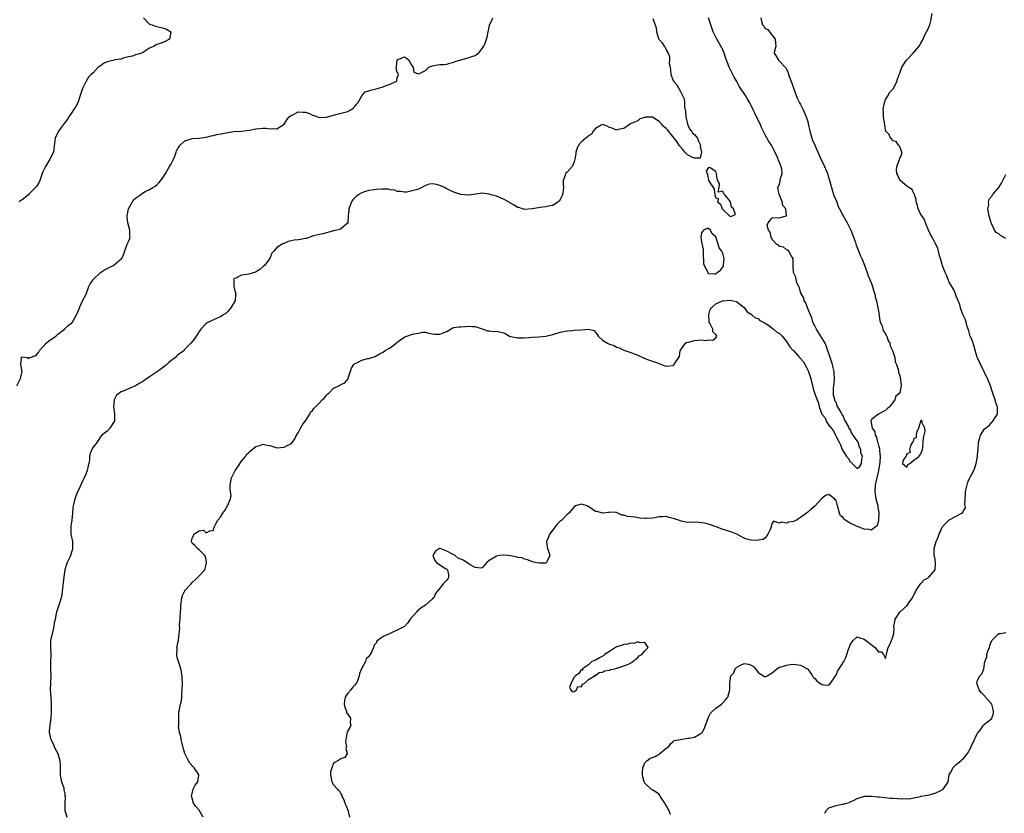
# Model space of a CAD drawing. Units: inches. Extents: x 2649000 to 2652000, y 1557000 to 1560000.
# Drawn here: x 2649500 to 2649779, y 1557840 to 1558064 of the extents above; entities that cross this region are included whole.
import ezdxf

# ---------------------------------------------------------------- set-up
doc = ezdxf.new("R2010")
doc.units = ezdxf.units.IN
doc.header["$MEASUREMENT"] = 0
doc.layers.add('LD26491557_2ft', color=135, linetype='Continuous')

msp = doc.modelspace()

# ---------------------------------------------------------------- linework, layer by layer
at = {"layer": 'LD26491557_2ft'}
for points, elevation in [([(2649499.45, 1557961), (2649500.52, 1557963), (2649500.98, 1557965), (2649500.61, 1557967), (2649500.77, 1557968.77), (2649500.71, 1557969), (2649501, 1557969.13), (2649502.45, 1557969), (2649502.67, 1557968.67), (2649503, 1557968.86), (2649503.2, 1557969), (2649504.58, 1557969.42), (2649505, 1557969.71), (2649505.6, 1557970.4), (2649505.89, 1557971), (2649507, 1557972.15), (2649507.75, 1557973), (2649508.41, 1557973.59), (2649510.45, 1557975), (2649511, 1557975.51), (2649512.98, 1557977), (2649513.98, 1557978.02), (2649515, 1557978.8), (2649515.2, 1557979), (2649516.38, 1557981), (2649516.57, 1557981.43), (2649517.17, 1557983), (2649517.32, 1557983.32), (2649518.04, 1557985), (2649519.09, 1557986.91), (2649519.84, 1557989), (2649520.19, 1557989.81), (2649521, 1557990.92), (2649521.04, 1557991), (2649523, 1557992.91), (2649523.11, 1557993), (2649524.26, 1557993.74), (2649525, 1557994.17), (2649525.6, 1557994.4), (2649526.68, 1557995), (2649527, 1557995.21), (2649528.27, 1557996.27), (2649529, 1557996.84), (2649529.14, 1557997), (2649529.75, 1557998.25), (2649530.7, 1558001), (2649530.79, 1558001.21), (2649531, 1558001.78), (2649531.4, 1558002.6), (2649531.51, 1558003), (2649531.4, 1558003.4), (2649531.44, 1558005), (2649531, 1558006.42), (2649530.87, 1558007), (2649530.63, 1558008.63), (2649530.64, 1558009), (2649531.06, 1558011), (2649532.15, 1558013), (2649532.47, 1558013.53), (2649533, 1558014.04), (2649534.43, 1558015), (2649535, 1558015.43), (2649535.95, 1558015.95), (2649537, 1558016.47), (2649537.93, 1558017), (2649538.55, 1558017.45), (2649539, 1558017.82), (2649539.64, 1558018.36), (2649540.2, 1558019), (2649541, 1558020.2), (2649541.31, 1558020.69), (2649541.46, 1558021), (2649542.63, 1558023), (2649543, 1558023.55), (2649543.74, 1558025), (2649544.12, 1558025.88), (2649544.48, 1558027), (2649544.64, 1558027.36), (2649545, 1558028.05), (2649545.37, 1558028.63), (2649545.65, 1558029), (2649547, 1558030.23), (2649549, 1558030.87), (2649550.99, 1558031.01), (2649553, 1558031.27), (2649554.37, 1558031.63), (2649555, 1558031.74), (2649556.01, 1558031.99), (2649557, 1558032.19), (2649557.7, 1558032.3), (2649559, 1558032.55), (2649560.82, 1558032.82), (2649563, 1558033), (2649565.27, 1558033.27), (2649567, 1558033.62), (2649569, 1558033.78), (2649569.83, 1558033.83), (2649571, 1558033.64), (2649571.74, 1558033.74), (2649573, 1558033.61), (2649575, 1558034.92), (2649575.8, 1558036.2), (2649576.47, 1558037), (2649577, 1558037.38), (2649577.69, 1558037.69), (2649579, 1558038.38), (2649580.35, 1558038.35), (2649581, 1558038.32), (2649582, 1558038), (2649583, 1558037.5), (2649583.43, 1558037.43), (2649585, 1558036.84), (2649587, 1558036.95), (2649587.23, 1558037), (2649589, 1558037.5), (2649589.64, 1558037.64), (2649593, 1558038.54), (2649593.85, 1558039), (2649594.5, 1558039.5), (2649595, 1558039.92), (2649595.43, 1558040.57), (2649595.86, 1558041), (2649597, 1558042.94), (2649597.96, 1558044.04), (2649599, 1558044.35), (2649599.41, 1558044.59), (2649601, 1558044.91), (2649603, 1558045.48), (2649603.86, 1558045.86), (2649605, 1558046.26), (2649606.62, 1558047), (2649606.83, 1558047.17), (2649607, 1558048.06), (2649607.39, 1558049), (2649607.22, 1558049.22), (2649607, 1558049.65), (2649606.71, 1558050.71), (2649606.8, 1558051.2), (2649606.94, 1558053), (2649607, 1558053.11), (2649609, 1558053.96), (2649609.61, 1558053.61), (2649610.24, 1558053), (2649611, 1558051.58), (2649611.47, 1558051), (2649611.67, 1558049.67), (2649613, 1558049.19), (2649613.3, 1558049.3), (2649615, 1558050.07), (2649615.96, 1558051), (2649616.66, 1558051.34), (2649617, 1558051.43), (2649618.34, 1558051.66), (2649619, 1558051.76), (2649620.18, 1558051.82), (2649621, 1558051.91), (2649621.84, 1558052.16), (2649623, 1558052.46), (2649623.39, 1558052.61), (2649625, 1558053.15), (2649627, 1558053.64), (2649628.06, 1558054.06), (2649629, 1558054.34), (2649629.91, 1558055), (2649630.44, 1558055.56), (2649631, 1558056.3), (2649631.47, 1558057), (2649631.8, 1558057.79), (2649632.25, 1558059), (2649632.43, 1558059.57), (2649632.68, 1558061), (2649633, 1558062.35), (2649633.11, 1558063), (2649633.76, 1558064.24), (2649633.99, 1558065)], 7820), ([(2649535.3, 1558065), (2649537, 1558063.22), (2649537.72, 1558063), (2649538.62, 1558062.62), (2649539, 1558062.51), (2649540.29, 1558062.29), (2649541, 1558062.1), (2649541.79, 1558061.79), (2649542.99, 1558061), (2649542.58, 1558059), (2649541, 1558058.12), (2649539.66, 1558057.66), (2649539, 1558057.47), (2649538.3, 1558057), (2649537.41, 1558056.59), (2649537, 1558056.38), (2649536.14, 1558055.86), (2649535, 1558055.09), (2649534.76, 1558055), (2649533, 1558054.51), (2649532.17, 1558054.17), (2649531, 1558053.98), (2649529.55, 1558053.55), (2649529, 1558053.34), (2649527.12, 1558053.11), (2649527, 1558053.07), (2649525, 1558052.57), (2649523.94, 1558052.06), (2649523, 1558051.35), (2649522.75, 1558051.25), (2649522.45, 1558051), (2649521, 1558049.47), (2649520.51, 1558049), (2649519.77, 1558048.23), (2649519, 1558046.9), (2649518.06, 1558045), (2649517.79, 1558044.21), (2649517.41, 1558043), (2649516.73, 1558041), (2649516.1, 1558039.9), (2649515.52, 1558039), (2649515, 1558038.26), (2649514.16, 1558037), (2649513.72, 1558036.28), (2649513, 1558035.3), (2649512.88, 1558035.12), (2649512.02, 1558034.02), (2649511.26, 1558033), (2649510.3, 1558031), (2649509.97, 1558027.97), (2649509.79, 1558027), (2649508.81, 1558025), (2649507.57, 1558023), (2649506.76, 1558021.24), (2649505.99, 1558019), (2649505.65, 1558018.35), (2649505, 1558017.31), (2649504.79, 1558017), (2649503, 1558015.2), (2649502.79, 1558015), (2649501, 1558013.59), (2649500.61, 1558013.39), (2649500.13, 1558013)], 7818), ([(2649679.18, 1558064.82), (2649680.2, 1558062.2), (2649680.29, 1558061), (2649680.85, 1558059.15), (2649680.91, 1558059), (2649681, 1558058.84), (2649681.91, 1558057.91), (2649682.41, 1558057), (2649682.7, 1558056.7), (2649683, 1558055.92), (2649683.55, 1558055), (2649683.98, 1558053.98), (2649683.98, 1558053), (2649683.89, 1558052.11), (2649684.08, 1558051), (2649684.26, 1558050.26), (2649684.36, 1558049), (2649685, 1558047.3), (2649685.19, 1558047), (2649686.04, 1558046.04), (2649686.58, 1558045), (2649687, 1558044.13), (2649687.64, 1558043), (2649688.07, 1558042.07), (2649688.19, 1558041), (2649688.22, 1558039.78), (2649688.39, 1558039), (2649688.44, 1558038.44), (2649688.51, 1558037), (2649688.98, 1558035.02), (2649688.98, 1558034.98), (2649689, 1558034.96), (2649689.62, 1558033.62), (2649690.15, 1558033), (2649690.41, 1558032.41), (2649691, 1558032.05), (2649691.81, 1558031), (2649692.1, 1558030.1), (2649692.7, 1558029), (2649692.58, 1558028.58), (2649692.98, 1558027), (2649692.65, 1558025.35), (2649691, 1558025.32), (2649690.47, 1558025.53), (2649689, 1558026.28), (2649688.27, 1558027), (2649687.74, 1558027.74), (2649686.77, 1558028.77), (2649686.01, 1558030.01), (2649685.25, 1558031), (2649683.35, 1558033.35), (2649683, 1558033.7), (2649682.23, 1558034.23), (2649681.65, 1558035), (2649681, 1558035.7), (2649679.11, 1558036.89), (2649679, 1558036.94), (2649677.09, 1558036.91), (2649677, 1558036.85), (2649675.52, 1558036.48), (2649675, 1558035.88), (2649673.13, 1558035.13), (2649673, 1558035.13), (2649672.87, 1558035), (2649671, 1558033.73), (2649669.41, 1558033.41), (2649669, 1558033.22), (2649667.77, 1558033.77), (2649667, 1558033.97), (2649666.35, 1558034.35), (2649665, 1558034.8), (2649664.66, 1558034.66), (2649663, 1558033.73), (2649662.4, 1558033), (2649661.88, 1558032.12), (2649661, 1558031.62), (2649660.7, 1558031.3), (2649660.29, 1558031), (2649659, 1558029.86), (2649658.19, 1558029), (2649657.85, 1558028.15), (2649657.43, 1558027), (2649657.42, 1558026.58), (2649657.18, 1558025), (2649657, 1558024.33), (2649656.42, 1558023), (2649655, 1558021.39), (2649654.56, 1558021), (2649654.41, 1558020.41), (2649653.9, 1558019), (2649653.92, 1558018.08), (2649654.01, 1558017), (2649653.7, 1558015), (2649653, 1558013.62), (2649652.75, 1558013.25), (2649652.5, 1558013), (2649651, 1558011.97), (2649649.78, 1558011.78), (2649649, 1558011.55), (2649647.39, 1558011.39), (2649645.09, 1558011), (2649643, 1558010.85), (2649642.4, 1558011), (2649641.34, 1558011.34), (2649641, 1558011.4), (2649640.08, 1558012.08), (2649639, 1558012.59), (2649638.77, 1558012.77), (2649638.4, 1558013), (2649637, 1558013.76), (2649635.74, 1558014.26), (2649635, 1558014.58), (2649633.52, 1558015), (2649633, 1558015.18), (2649631, 1558015.42), (2649629.19, 1558015.19), (2649627.13, 1558014.87), (2649627, 1558014.87), (2649625, 1558015.04), (2649623, 1558015.71), (2649622.13, 1558016.13), (2649621, 1558016.7), (2649620.78, 1558016.78), (2649620.35, 1558017), (2649619, 1558017.58), (2649618.13, 1558017.87), (2649617, 1558018.06), (2649615.98, 1558018.02), (2649614.56, 1558017.44), (2649613.9, 1558017), (2649613, 1558016.6), (2649612.38, 1558016.38), (2649609.74, 1558015.74), (2649609, 1558015.68), (2649607.87, 1558015.87), (2649607, 1558015.86), (2649606.31, 1558016.31), (2649605, 1558016.37), (2649604.55, 1558016.55), (2649602.6, 1558016.6), (2649601, 1558016.51), (2649600.4, 1558016.4), (2649599, 1558016.19), (2649597.76, 1558015.76), (2649597, 1558015.54), (2649595.96, 1558015), (2649595.47, 1558014.54), (2649595, 1558014.14), (2649594.47, 1558013.53), (2649594.05, 1558013), (2649593.47, 1558011.47), (2649593.32, 1558011), (2649593.34, 1558010.66), (2649593.11, 1558009), (2649593.02, 1558007), (2649593, 1558006.96), (2649592.88, 1558006.88), (2649591, 1558005.31), (2649590.8, 1558005.2), (2649589.95, 1558005), (2649589, 1558004.81), (2649588.71, 1558004.71), (2649585.92, 1558003.92), (2649585, 1558003.75), (2649583.33, 1558003.33), (2649583, 1558003.26), (2649582.24, 1558003), (2649581.35, 1558002.65), (2649581, 1558002.61), (2649579.69, 1558002.31), (2649579, 1558002.25), (2649577.88, 1558002.12), (2649577, 1558001.92), (2649576.19, 1558001.81), (2649575, 1558001.21), (2649574.81, 1558001.19), (2649574.47, 1558001), (2649573, 1558000.07), (2649572.07, 1557999), (2649571.51, 1557998.49), (2649571, 1557996.97), (2649569.45, 1557995), (2649569.2, 1557994.8), (2649569, 1557994.57), (2649568.12, 1557993.88), (2649566.91, 1557993.1), (2649565, 1557992.52), (2649564.45, 1557992.45), (2649563, 1557992.23), (2649561.39, 1557991.39), (2649561, 1557991.32), (2649560.74, 1557991), (2649560.82, 1557990.82), (2649560.8, 1557989), (2649561, 1557988.2), (2649561.3, 1557987.3), (2649561.34, 1557987), (2649561.3, 1557986.7), (2649561.18, 1557985), (2649561, 1557984.67), (2649560, 1557983), (2649559, 1557981.87), (2649558.55, 1557981.45), (2649557.83, 1557981), (2649557, 1557980.43), (2649556.1, 1557980.1), (2649553.68, 1557979), (2649553.26, 1557978.74), (2649553, 1557978.57), (2649551.5, 1557977), (2649551, 1557976.28), (2649549.73, 1557974.27), (2649548.62, 1557973), (2649547, 1557971.3), (2649546.73, 1557971), (2649545.77, 1557970.23), (2649545, 1557969.7), (2649544.61, 1557969.39), (2649544.27, 1557969), (2649543, 1557968.05), (2649542.41, 1557967.58), (2649541.88, 1557967), (2649541.4, 1557966.6), (2649540.22, 1557965.78), (2649539.2, 1557965), (2649537, 1557963.53), (2649535.5, 1557962.5), (2649535, 1557962.08), (2649534.24, 1557961.76), (2649533, 1557960.94), (2649531, 1557960.13), (2649529.48, 1557959.48), (2649529, 1557959.3), (2649528.55, 1557959), (2649527.68, 1557958.32), (2649526.96, 1557957), (2649526.84, 1557955), (2649527.11, 1557953), (2649527.03, 1557950.97), (2649527, 1557950.91), (2649525.76, 1557949), (2649525, 1557948.14), (2649523.51, 1557947), (2649523, 1557946.41), (2649522.47, 1557945.53), (2649522.14, 1557945), (2649521, 1557943.61), (2649520.66, 1557943), (2649520.18, 1557941.82), (2649520, 1557941), (2649520, 1557940), (2649519.83, 1557939), (2649519.61, 1557938.39), (2649519.39, 1557937), (2649519, 1557936.02), (2649518.53, 1557935), (2649518.04, 1557934.04), (2649517.54, 1557933), (2649517, 1557931.7), (2649516.62, 1557931), (2649515.83, 1557929), (2649515.46, 1557927.46), (2649515.38, 1557927), (2649515.34, 1557926.66), (2649515.25, 1557925), (2649515.03, 1557923.03), (2649514.73, 1557921.27), (2649514.69, 1557920.69), (2649514.76, 1557919), (2649515.19, 1557917), (2649515.22, 1557915.22), (2649515.21, 1557915), (2649515.18, 1557914.82), (2649515, 1557914.19), (2649514.62, 1557913), (2649514.35, 1557912.35), (2649513.74, 1557911), (2649513.53, 1557910.47), (2649513.04, 1557909), (2649512.71, 1557907), (2649512.59, 1557905.41), (2649512.46, 1557904.46), (2649512.31, 1557903), (2649512.15, 1557901.85), (2649511.98, 1557901), (2649511.53, 1557899.53), (2649511.38, 1557899), (2649510.76, 1557897.24), (2649510.69, 1557897), (2649510.63, 1557896.63), (2649510.27, 1557895), (2649510.07, 1557893.93), (2649509.95, 1557893), (2649509.6, 1557891.6), (2649509.43, 1557891), (2649509.01, 1557889), (2649508.97, 1557886.97), (2649509.08, 1557885), (2649508.98, 1557882.98), (2649508.94, 1557881), (2649509.1, 1557879), (2649509.03, 1557877.03), (2649508.89, 1557875), (2649509.05, 1557873), (2649509.22, 1557871), (2649509.19, 1557869), (2649509.08, 1557867), (2649508.79, 1557865), (2649508.61, 1557863.39), (2649508.64, 1557863), (2649508.73, 1557862.73), (2649509, 1557861.31), (2649509.06, 1557861.07), (2649509.07, 1557861), (2649509.74, 1557859.74), (2649510.05, 1557859), (2649510.35, 1557858.35), (2649511.08, 1557857), (2649511.63, 1557855), (2649511.69, 1557853.69), (2649511.69, 1557852.31), (2649511.72, 1557851), (2649511.88, 1557849.88), (2649512.1, 1557849), (2649512.71, 1557847.29), (2649512.76, 1557847), (2649512.72, 1557846.72), (2649513, 1557845.62), (2649513.08, 1557845.08), (2649513.12, 1557845), (2649513.14, 1557844.87), (2649513.06, 1557843), (2649513.02, 1557841), (2649513.65, 1557839)], 7822), ([(2649552.16, 1557839), (2649550.98, 1557841), (2649550.08, 1557842.08), (2649549.4, 1557843), (2649549, 1557844.41), (2649548.85, 1557845), (2649549, 1557845.71), (2649549.35, 1557847), (2649549.92, 1557848.08), (2649550.65, 1557849), (2649550.88, 1557850.88), (2649550.91, 1557851), (2649550.79, 1557851.21), (2649549.58, 1557853), (2649549.29, 1557853.29), (2649548.33, 1557854.33), (2649548.02, 1557855), (2649547, 1557857), (2649546.43, 1557859), (2649546.16, 1557859.84), (2649545.92, 1557861), (2649545.84, 1557861.84), (2649545.44, 1557863), (2649545.21, 1557864.79), (2649545.22, 1557865), (2649545.27, 1557865.27), (2649545.25, 1557867), (2649545.3, 1557868.7), (2649545.39, 1557869), (2649545.75, 1557871), (2649546.03, 1557871.97), (2649546.08, 1557873), (2649546.1, 1557874.1), (2649546.22, 1557875), (2649546.27, 1557877), (2649546.21, 1557878.21), (2649546.16, 1557879), (2649545.79, 1557881), (2649545.6, 1557881.6), (2649545.13, 1557883), (2649545, 1557883.47), (2649544.73, 1557884.73), (2649544.65, 1557885), (2649544.77, 1557886.77), (2649544.73, 1557887), (2649544.76, 1557887.24), (2649545, 1557888.32), (2649545.17, 1557889), (2649545.17, 1557889.17), (2649545.54, 1557892.46), (2649545.46, 1557893), (2649545.43, 1557893.43), (2649545.62, 1557895), (2649545.59, 1557895.59), (2649545.85, 1557898.15), (2649545.82, 1557899), (2649546.15, 1557901), (2649546.34, 1557901.66), (2649546.92, 1557903), (2649547, 1557903.15), (2649548.72, 1557905), (2649549, 1557905.36), (2649549.91, 1557906.09), (2649551, 1557907.3), (2649552.58, 1557909), (2649553, 1557910.45), (2649553.1, 1557910.9), (2649553.11, 1557911.11), (2649553, 1557911.68), (2649552.76, 1557912.76), (2649552.63, 1557913), (2649551, 1557914.6), (2649550.53, 1557915), (2649549.8, 1557915.8), (2649549, 1557916.5), (2649548.86, 1557916.86), (2649548.85, 1557917), (2649549, 1557917.94), (2649549.4, 1557918.6), (2649549.52, 1557919), (2649551, 1557919.98), (2649552.19, 1557920.19), (2649553, 1557919.44), (2649554.02, 1557920.02), (2649555, 1557920.08), (2649555.25, 1557921), (2649555.84, 1557922.16), (2649556.28, 1557923), (2649557, 1557923.85), (2649557.65, 1557925), (2649558.24, 1557925.76), (2649559, 1557927.08), (2649559.86, 1557929), (2649560.01, 1557929.99), (2649559.87, 1557931), (2649559.73, 1557931.73), (2649559.76, 1557933), (2649560.12, 1557935), (2649561, 1557936.68), (2649561.19, 1557937), (2649561.94, 1557938.06), (2649563, 1557939.71), (2649564.09, 1557941), (2649564.4, 1557941.6), (2649565, 1557942.09), (2649565.46, 1557942.54), (2649566.01, 1557943), (2649567, 1557943.8), (2649568.13, 1557944.13), (2649569, 1557944.45), (2649570.24, 1557944.24), (2649571, 1557944.08), (2649571.85, 1557943.85), (2649573, 1557943.47), (2649575, 1557943.63), (2649576.3, 1557944.3), (2649577, 1557944.6), (2649577.41, 1557945), (2649578.06, 1557945.94), (2649578.55, 1557947), (2649579, 1557947.72), (2649579.66, 1557949), (2649580.13, 1557949.87), (2649581.03, 1557951.03), (2649582.3, 1557953), (2649582.51, 1557953.49), (2649583, 1557953.97), (2649583.44, 1557954.56), (2649583.85, 1557955), (2649585, 1557956.13), (2649585.77, 1557957), (2649586.39, 1557957.61), (2649587, 1557958.31), (2649587.34, 1557958.66), (2649587.72, 1557959), (2649589, 1557960.29), (2649590.47, 1557961), (2649590.81, 1557961.19), (2649591, 1557961.37), (2649592.19, 1557961.81), (2649593, 1557962.85), (2649593.09, 1557962.91), (2649593.14, 1557963.14), (2649594.04, 1557965.96), (2649594.71, 1557967), (2649595, 1557967.25), (2649595.42, 1557967.42), (2649597, 1557968.18), (2649598.67, 1557968.67), (2649599, 1557968.7), (2649599.85, 1557969), (2649600.72, 1557969.28), (2649601, 1557969.49), (2649602.02, 1557969.98), (2649603, 1557970.51), (2649603.58, 1557971), (2649605, 1557971.69), (2649606.69, 1557973), (2649606.83, 1557973.17), (2649608.02, 1557974.02), (2649609, 1557974.77), (2649609.18, 1557974.82), (2649609.72, 1557975), (2649611, 1557975.51), (2649611.71, 1557975.71), (2649613, 1557975.86), (2649614.16, 1557976.16), (2649615, 1557976.1), (2649615.84, 1557975.84), (2649617, 1557975.67), (2649617.55, 1557975.55), (2649619, 1557975.55), (2649619.95, 1557975.95), (2649621, 1557976.35), (2649622.67, 1557977.33), (2649623, 1557977.42), (2649624.37, 1557977.63), (2649625, 1557977.69), (2649626.27, 1557977.73), (2649627, 1557977.79), (2649628.24, 1557977.76), (2649629, 1557977.7), (2649630.95, 1557977.05), (2649632.49, 1557976.49), (2649633, 1557976.53), (2649634.35, 1557976.35), (2649635, 1557976.39), (2649636.15, 1557976.15), (2649637, 1557975.91), (2649637.66, 1557975.66), (2649638.75, 1557975), (2649639, 1557974.9), (2649640.6, 1557974.6), (2649641, 1557974.49), (2649643, 1557974.55), (2649645.26, 1557974.74), (2649647, 1557974.82), (2649649, 1557975.02), (2649651, 1557975.5), (2649653, 1557976.12), (2649655, 1557976.55), (2649656.65, 1557976.65), (2649657, 1557976.69), (2649659, 1557976.82), (2649661, 1557977), (2649662.63, 1557976.63), (2649663.49, 1557975.49), (2649663.76, 1557975), (2649665, 1557973.87), (2649666.44, 1557973), (2649666.83, 1557972.83), (2649667, 1557972.74), (2649668.34, 1557972.34), (2649669, 1557971.93), (2649669.72, 1557971.72), (2649671, 1557971.09), (2649673, 1557970.4), (2649673.95, 1557970.05), (2649675, 1557969.62), (2649677, 1557968.7), (2649678.24, 1557968.24), (2649679, 1557967.92), (2649679.72, 1557967.72), (2649681, 1557967.24), (2649681.2, 1557967.2), (2649682.65, 1557966.65), (2649683, 1557966.53), (2649685, 1557966.75), (2649685.14, 1557966.86), (2649685.27, 1557967), (2649685.71, 1557967.71), (2649686.59, 1557969), (2649686.72, 1557969.28), (2649686.98, 1557971), (2649687, 1557971.04), (2649688.44, 1557973), (2649688.78, 1557973.22), (2649689.33, 1557973.33), (2649691, 1557973.75), (2649692.14, 1557973.86), (2649693, 1557973.99), (2649694.19, 1557973.81), (2649695, 1557973.97), (2649696.15, 1557973.85), (2649697, 1557974.55), (2649697.31, 1557975), (2649697.21, 1557975.21), (2649697, 1557975.48), (2649696.2, 1557976.2), (2649696.16, 1557977), (2649695.33, 1557978.67), (2649695.13, 1557979), (2649695.14, 1557979.14), (2649695.02, 1557981), (2649695.44, 1557982.56), (2649695.77, 1557983), (2649697, 1557984.18), (2649698.93, 1557985), (2649699, 1557985.02), (2649701, 1557985.17), (2649701.15, 1557985.15), (2649701.97, 1557985), (2649702.78, 1557984.78), (2649703, 1557984.69), (2649705, 1557983.09), (2649705.89, 1557981.89), (2649707, 1557981.26), (2649707.25, 1557981), (2649708.18, 1557980.18), (2649709, 1557979.96), (2649709.44, 1557979.44), (2649711, 1557978.67), (2649711.9, 1557978.1), (2649713, 1557977.29), (2649713.36, 1557977), (2649714.22, 1557976.22), (2649715, 1557975.72), (2649715.36, 1557975.36), (2649715.75, 1557975), (2649717, 1557973.48), (2649717.33, 1557973), (2649717.96, 1557971.96), (2649718.9, 1557971), (2649719, 1557970.92), (2649720.65, 1557969), (2649721, 1557968.67), (2649721.77, 1557967.77), (2649722.5, 1557966.5), (2649723.21, 1557965), (2649723.65, 1557963.65), (2649724.19, 1557961.81), (2649724.37, 1557961), (2649724.45, 1557960.45), (2649724.92, 1557959), (2649725, 1557958.72), (2649725.69, 1557957), (2649726.03, 1557956.03), (2649726.27, 1557955), (2649726.95, 1557953), (2649727, 1557952.92), (2649727.89, 1557951.89), (2649728.2, 1557951), (2649729, 1557949.78), (2649729.48, 1557949.48), (2649729.63, 1557949), (2649730.27, 1557948.27), (2649730.81, 1557947), (2649731, 1557946.6), (2649731.87, 1557945), (2649732.3, 1557944.3), (2649732.72, 1557943), (2649733, 1557942.48), (2649734.01, 1557941), (2649734.48, 1557940.48), (2649735, 1557939.48), (2649735.37, 1557939.37), (2649735.58, 1557939), (2649737, 1557937.63), (2649737.73, 1557938.27), (2649738.18, 1557939), (2649738.26, 1557940.26), (2649738.51, 1557941), (2649738.04, 1557942.04), (2649738.01, 1557943), (2649737.62, 1557943.62), (2649737.23, 1557945), (2649737, 1557945.42), (2649735.89, 1557947), (2649735.48, 1557947.48), (2649735, 1557948.68), (2649734.76, 1557948.76), (2649734.75, 1557949), (2649734.6, 1557949.4), (2649733.66, 1557951), (2649733.43, 1557951.43), (2649733, 1557952.45), (2649732.7, 1557952.7), (2649732.66, 1557953), (2649732.34, 1557953.66), (2649731.55, 1557955), (2649731.36, 1557955.36), (2649731, 1557956.36), (2649730.7, 1557956.7), (2649730.66, 1557957), (2649730.31, 1557958.31), (2649730.32, 1557959), (2649730.32, 1557960.32), (2649730.51, 1557961.49), (2649730.57, 1557963), (2649730.46, 1557964.46), (2649730.47, 1557965), (2649730.18, 1557966.18), (2649730.03, 1557967), (2649729.36, 1557969), (2649728.24, 1557972.24), (2649727.92, 1557973), (2649726.06, 1557976.06), (2649725.46, 1557977), (2649725, 1557977.89), (2649724.48, 1557979), (2649724.21, 1557980.21), (2649723.82, 1557981), (2649722.94, 1557983), (2649722.44, 1557984.44), (2649722.03, 1557985), (2649721.88, 1557985.88), (2649721.14, 1557987), (2649721.15, 1557987.15), (2649721, 1557987.42), (2649720.71, 1557988.71), (2649720.49, 1557989), (2649719.96, 1557990.04), (2649719.71, 1557991), (2649719.64, 1557991.64), (2649719.01, 1557993), (2649718.91, 1557995), (2649718.9, 1557996.9), (2649718.85, 1557997), (2649718.38, 1557997.62), (2649717.68, 1557999), (2649717.32, 1557999.32), (2649717, 1557999.4), (2649716.15, 1558000.15), (2649715, 1558000.37), (2649714.72, 1558000.72), (2649714.22, 1558001), (2649713, 1558002.31), (2649712.64, 1558003), (2649712.43, 1558004.43), (2649711.93, 1558005), (2649711.57, 1558006.43), (2649711.78, 1558007), (2649713, 1558008.43), (2649714.51, 1558008.51), (2649715, 1558008.44), (2649716.91, 1558009), (2649716.96, 1558009.04), (2649716.79, 1558011), (2649715.98, 1558011.98), (2649715.77, 1558013), (2649715, 1558014.94), (2649714.96, 1558015), (2649714.64, 1558016.64), (2649714.49, 1558017), (2649714.71, 1558017.29), (2649715, 1558017.98), (2649715.19, 1558018.81), (2649715.26, 1558019.26), (2649715.75, 1558021), (2649715.7, 1558022.3), (2649715.54, 1558023), (2649715.34, 1558023.34), (2649715, 1558024.16), (2649714.71, 1558024.71), (2649714.68, 1558025), (2649714.48, 1558025.52), (2649713.53, 1558027.53), (2649713, 1558028.6), (2649712.78, 1558029), (2649712.05, 1558030.05), (2649711, 1558031.9), (2649709.96, 1558033.96), (2649709.55, 1558035), (2649708.54, 1558037), (2649708.01, 1558038.01), (2649707.58, 1558039), (2649707, 1558040.24), (2649706.73, 1558040.73), (2649706.61, 1558041), (2649706.02, 1558042.02), (2649705.41, 1558043), (2649703.67, 1558045.67), (2649702.98, 1558047), (2649702.21, 1558048.21), (2649701.84, 1558049), (2649701.53, 1558049.53), (2649701, 1558050.69), (2649700.83, 1558051), (2649700.05, 1558053), (2649699.8, 1558053.8), (2649699.4, 1558055), (2649699, 1558055.95), (2649698.66, 1558056.67), (2649698.49, 1558057), (2649697.3, 1558059), (2649697, 1558059.57), (2649696.31, 1558061), (2649695.61, 1558063), (2649694.96, 1558065)], 7824), ([(2649709.78, 1558065), (2649709.94, 1558064.06), (2649710.23, 1558063), (2649710.6, 1558062.6), (2649711, 1558062.01), (2649711.73, 1558061.73), (2649712.19, 1558061), (2649713.84, 1558059), (2649713.94, 1558057.94), (2649714.01, 1558057), (2649713.65, 1558055.65), (2649713.54, 1558055), (2649714.11, 1558054.11), (2649714.71, 1558053), (2649715, 1558052.77), (2649716.66, 1558051), (2649716.82, 1558050.82), (2649717, 1558050.5), (2649717.43, 1558049.43), (2649717.61, 1558049), (2649718.36, 1558047), (2649718.55, 1558046.55), (2649719.72, 1558043), (2649720.12, 1558042.12), (2649720.7, 1558041), (2649721, 1558040.5), (2649721.72, 1558039), (2649722.57, 1558037), (2649723, 1558035.65), (2649723.16, 1558035), (2649723.58, 1558033), (2649724.14, 1558031), (2649724.37, 1558030.37), (2649724.97, 1558029), (2649726.64, 1558025.36), (2649726.85, 1558024.85), (2649727, 1558024.57), (2649727.73, 1558023), (2649728.56, 1558021), (2649728.65, 1558020.65), (2649729.2, 1558019), (2649729.71, 1558017), (2649730.01, 1558016.01), (2649730.52, 1558014.52), (2649731, 1558013.43), (2649731.64, 1558011.64), (2649731.94, 1558011), (2649733.02, 1558009), (2649734.15, 1558007), (2649735, 1558005.38), (2649735.17, 1558005), (2649735.9, 1558003), (2649736.47, 1558001.53), (2649736.72, 1558000.72), (2649737, 1558000.1), (2649737.87, 1557997.87), (2649738.25, 1557997), (2649738.45, 1557996.45), (2649739.05, 1557995.05), (2649739.76, 1557993), (2649740.06, 1557992.06), (2649740.53, 1557991), (2649741, 1557989.87), (2649741.34, 1557989), (2649741.68, 1557987.68), (2649741.94, 1557987), (2649742.09, 1557986.09), (2649742.43, 1557985), (2649742.49, 1557984.48), (2649742.86, 1557983), (2649743, 1557982.19), (2649743.39, 1557979.39), (2649743.5, 1557979), (2649743.91, 1557978.09), (2649744.22, 1557977), (2649744.41, 1557976.41), (2649745, 1557975.71), (2649745.21, 1557975.21), (2649745.34, 1557975), (2649745.72, 1557973.73), (2649746.18, 1557973), (2649746.27, 1557972.27), (2649746.99, 1557971), (2649747.59, 1557969), (2649747.76, 1557967.76), (2649748.14, 1557967), (2649748.66, 1557965.34), (2649748.67, 1557965), (2649748.63, 1557964.63), (2649749, 1557963.95), (2649749.14, 1557963.14), (2649749.19, 1557963), (2649749.24, 1557962.76), (2649749.39, 1557961), (2649749.04, 1557959.04), (2649749, 1557958.94), (2649747.95, 1557958.05), (2649747.64, 1557957), (2649747, 1557956.12), (2649746.08, 1557955), (2649745.5, 1557954.5), (2649745, 1557953.98), (2649744.33, 1557953.67), (2649743, 1557953), (2649741, 1557951.42), (2649740.87, 1557951), (2649741, 1557950.08), (2649741.19, 1557949), (2649741.98, 1557947.98), (2649742.08, 1557947), (2649742.44, 1557946.44), (2649742.76, 1557945), (2649742.83, 1557944.83), (2649743, 1557944.07), (2649743.29, 1557943.29), (2649743.3, 1557943), (2649743.27, 1557942.73), (2649743.51, 1557941), (2649743.42, 1557939.42), (2649742.97, 1557937), (2649742.51, 1557935), (2649742.27, 1557933.73), (2649742.1, 1557933), (2649741.98, 1557931), (2649742.3, 1557929), (2649742.8, 1557927), (2649742.81, 1557926.81), (2649743.1, 1557925), (2649742.99, 1557923), (2649742.61, 1557921.39), (2649742.09, 1557921), (2649741, 1557920.14), (2649740.4, 1557920.4), (2649739, 1557920.42), (2649737.55, 1557921), (2649737, 1557921.18), (2649736.59, 1557921.41), (2649735, 1557922.13), (2649733.6, 1557923), (2649733.25, 1557923.25), (2649733, 1557923.72), (2649732.23, 1557924.23), (2649731.97, 1557925), (2649731.65, 1557926.35), (2649731.38, 1557927), (2649731, 1557928.51), (2649730.78, 1557928.78), (2649730.57, 1557929), (2649729, 1557930.22), (2649728.05, 1557929.95), (2649727, 1557929.15), (2649726.9, 1557929.1), (2649726.86, 1557929), (2649725, 1557926.95), (2649723.93, 1557926.07), (2649723, 1557925.28), (2649722.65, 1557925), (2649721, 1557923.76), (2649719.84, 1557923), (2649719, 1557922.63), (2649717.58, 1557922.42), (2649717, 1557922.12), (2649715.59, 1557922.41), (2649715, 1557922.13), (2649713.33, 1557922.67), (2649713, 1557922.18), (2649712.67, 1557921.33), (2649712.64, 1557921), (2649712.37, 1557920.37), (2649711.7, 1557919), (2649711.43, 1557918.57), (2649711, 1557918.04), (2649710.45, 1557917.55), (2649709, 1557917.31), (2649708.71, 1557917.29), (2649707, 1557917.36), (2649705.67, 1557917.67), (2649705, 1557917.88), (2649702.93, 1557919), (2649701.56, 1557919.56), (2649700.06, 1557920.06), (2649699, 1557920.33), (2649697.44, 1557921), (2649695, 1557921.91), (2649693.82, 1557922.18), (2649693, 1557922.28), (2649691.6, 1557922.4), (2649691, 1557922.32), (2649689.59, 1557922.41), (2649689, 1557922.37), (2649687.25, 1557922.75), (2649687, 1557922.79), (2649685.34, 1557923.34), (2649685, 1557923.5), (2649683.78, 1557923.78), (2649683, 1557924), (2649681.94, 1557923.94), (2649681, 1557923.93), (2649679.66, 1557923.66), (2649679, 1557923.56), (2649677.42, 1557923.42), (2649677, 1557923.43), (2649675.55, 1557923.55), (2649675, 1557923.63), (2649674.2, 1557923.8), (2649672.04, 1557924.04), (2649671, 1557924.4), (2649670.43, 1557924.43), (2649669.35, 1557925), (2649669, 1557925.16), (2649668.81, 1557925.19), (2649667, 1557925.29), (2649666.8, 1557925.2), (2649665, 1557925.01), (2649663.46, 1557925.46), (2649663, 1557925.49), (2649661, 1557926.87), (2649660.9, 1557926.9), (2649660.71, 1557927), (2649659.43, 1557927.43), (2649659, 1557927.5), (2649657.36, 1557927), (2649657, 1557926.81), (2649655.46, 1557925), (2649655, 1557924.57), (2649653.52, 1557923), (2649653.23, 1557922.77), (2649653, 1557922.67), (2649652.15, 1557921.85), (2649650.05, 1557919), (2649649.78, 1557918.22), (2649649.18, 1557917), (2649649.34, 1557915.34), (2649649.43, 1557915), (2649649.76, 1557914.24), (2649650.12, 1557913), (2649649.25, 1557911.25), (2649649.17, 1557911), (2649649.09, 1557910.91), (2649649, 1557910.88), (2649647, 1557910.83), (2649645.95, 1557911), (2649645.2, 1557911.2), (2649645, 1557911.31), (2649643.77, 1557911.77), (2649643, 1557911.96), (2649642.31, 1557912.31), (2649641, 1557912.44), (2649640.6, 1557912.6), (2649638.92, 1557912.92), (2649638.31, 1557913), (2649637, 1557913.13), (2649636.88, 1557913.12), (2649635.9, 1557913), (2649635, 1557912.86), (2649634.53, 1557912.53), (2649633, 1557911.58), (2649632.34, 1557911), (2649631, 1557909.48), (2649630.6, 1557909.4), (2649629, 1557909.58), (2649627.61, 1557910.39), (2649626.63, 1557911), (2649625.65, 1557911.65), (2649625, 1557912), (2649624.22, 1557912.22), (2649623.38, 1557913), (2649623, 1557913.17), (2649622.59, 1557913.41), (2649621, 1557914.19), (2649619.11, 1557915), (2649619, 1557915.03), (2649618.89, 1557915), (2649617.79, 1557914.21), (2649617.06, 1557913), (2649617.62, 1557911.62), (2649618.12, 1557911), (2649619, 1557910.33), (2649620.63, 1557909.37), (2649621, 1557909.18), (2649621.15, 1557909), (2649621.51, 1557907.51), (2649621.49, 1557907), (2649621.36, 1557906.64), (2649621, 1557906.03), (2649619.94, 1557905), (2649619, 1557903.76), (2649617.76, 1557902.24), (2649617.3, 1557901), (2649617, 1557900.78), (2649614.99, 1557899), (2649613.75, 1557898.25), (2649613, 1557897.57), (2649612.68, 1557897.32), (2649612.41, 1557897), (2649610.67, 1557895), (2649609.99, 1557894.01), (2649609.03, 1557892.97), (2649607, 1557891.91), (2649606.34, 1557891.66), (2649605, 1557891), (2649603, 1557890.13), (2649601.24, 1557888.76), (2649601, 1557888.26), (2649600.39, 1557887.61), (2649600.24, 1557887), (2649599.69, 1557885.69), (2649599, 1557884.47), (2649598.25, 1557883.75), (2649598.01, 1557883), (2649597, 1557881.13), (2649596.32, 1557879.68), (2649596.22, 1557879), (2649595.54, 1557877), (2649595.31, 1557876.69), (2649595, 1557876.32), (2649594.32, 1557875.68), (2649593.85, 1557875), (2649593, 1557874.1), (2649592.28, 1557873), (2649592.05, 1557871.95), (2649591.98, 1557871), (2649592.13, 1557870.13), (2649592.6, 1557869), (2649592.63, 1557868.63), (2649593.73, 1557867), (2649593.68, 1557865.68), (2649593.91, 1557865), (2649593.58, 1557864.42), (2649593, 1557863.44), (2649592.85, 1557863.15), (2649592.37, 1557860.37), (2649592.61, 1557859), (2649592.44, 1557858.44), (2649592.86, 1557857), (2649592.13, 1557855.87), (2649591, 1557855.51), (2649590.17, 1557855), (2649589, 1557854.35), (2649588.49, 1557853), (2649588.16, 1557851.84), (2649588.08, 1557851), (2649588.47, 1557849), (2649589, 1557848.19), (2649590.07, 1557847), (2649590.55, 1557846.55), (2649591, 1557845.6), (2649591.3, 1557845.3), (2649591.35, 1557845), (2649591.92, 1557843.92), (2649592.16, 1557843), (2649592.46, 1557842.46), (2649593.01, 1557841.01), (2649593.51, 1557839)], 7826), ([(2649684.2, 1557839.8), (2649683.75, 1557841), (2649683.46, 1557841.46), (2649683, 1557842.34), (2649682.74, 1557842.74), (2649682.62, 1557843), (2649681.95, 1557843.95), (2649681.32, 1557845), (2649681.21, 1557845.21), (2649681, 1557845.45), (2649680.14, 1557846.14), (2649679, 1557846.8), (2649678.88, 1557846.88), (2649677, 1557848.68), (2649676.81, 1557849), (2649676.4, 1557850.4), (2649676.28, 1557851), (2649676.3, 1557851.7), (2649676.38, 1557853), (2649677, 1557854.44), (2649677.51, 1557855), (2649678.39, 1557855.61), (2649679, 1557855.86), (2649679.84, 1557856.16), (2649681, 1557856.87), (2649681.1, 1557856.9), (2649681.23, 1557857), (2649683, 1557858.53), (2649683.77, 1557859), (2649684.2, 1557859.8), (2649685, 1557860.4), (2649685.3, 1557860.7), (2649687, 1557860.98), (2649689, 1557861.36), (2649689.41, 1557861.41), (2649691, 1557861.67), (2649692.56, 1557862.56), (2649693, 1557862.75), (2649693.19, 1557863), (2649693.83, 1557864.17), (2649694.12, 1557865), (2649694.78, 1557866.78), (2649694.85, 1557867), (2649694.87, 1557867.13), (2649695, 1557867.29), (2649695.54, 1557868.46), (2649697, 1557869.83), (2649698.68, 1557871), (2649698.83, 1557871.17), (2649699, 1557871.32), (2649699.75, 1557872.25), (2649700.4, 1557873), (2649701, 1557875), (2649700.97, 1557877), (2649701.28, 1557879), (2649702.12, 1557879.88), (2649702.48, 1557881), (2649703, 1557881.47), (2649704.03, 1557882.03), (2649705, 1557882.47), (2649706.31, 1557882.31), (2649707, 1557882.02), (2649707.65, 1557881.65), (2649708.22, 1557881), (2649709, 1557879.96), (2649710.79, 1557878.79), (2649711, 1557878.73), (2649711.55, 1557879), (2649712.46, 1557879.54), (2649713, 1557879.81), (2649713.6, 1557880.4), (2649714.31, 1557881), (2649715, 1557881.41), (2649715.53, 1557881.53), (2649717, 1557882), (2649718.17, 1557882.17), (2649719, 1557882.25), (2649721, 1557881.98), (2649722.92, 1557881), (2649723, 1557880.92), (2649724.31, 1557879), (2649724.57, 1557878.57), (2649725, 1557878.2), (2649725.59, 1557877.59), (2649726.24, 1557877), (2649727, 1557876.5), (2649727.59, 1557876.41), (2649729, 1557876.37), (2649729.56, 1557877), (2649730.9, 1557879), (2649730.93, 1557879.07), (2649731, 1557879.18), (2649731.49, 1557880.51), (2649731.85, 1557881), (2649733.18, 1557883), (2649733.81, 1557884.19), (2649734.08, 1557885), (2649734.56, 1557886.56), (2649734.79, 1557887.21), (2649735, 1557887.77), (2649735.44, 1557888.55), (2649735.88, 1557889), (2649737, 1557890.01), (2649737.7, 1557889.7), (2649739, 1557889.37), (2649742.03, 1557887), (2649742.48, 1557886.48), (2649743, 1557885.77), (2649743.74, 1557885.74), (2649744.4, 1557885), (2649745, 1557883.89), (2649745.27, 1557885), (2649745.24, 1557885.24), (2649745.71, 1557887), (2649746.18, 1557887.82), (2649746.69, 1557889), (2649747, 1557889.77), (2649747.3, 1557891), (2649747.44, 1557892.56), (2649747.38, 1557893), (2649747.65, 1557894.35), (2649747.71, 1557895), (2649749.05, 1557897), (2649750.08, 1557897.92), (2649751, 1557898.83), (2649751.11, 1557898.89), (2649751.61, 1557899.61), (2649752.64, 1557901), (2649753.53, 1557903), (2649754.7, 1557904.7), (2649754.93, 1557905.07), (2649755, 1557905.11), (2649755.88, 1557906.12), (2649757, 1557906.74), (2649757.13, 1557906.87), (2649757.3, 1557907), (2649759.05, 1557909), (2649759.16, 1557910.84), (2649759.15, 1557911), (2649759, 1557911.88), (2649758.79, 1557912.79), (2649758.76, 1557913), (2649758.75, 1557915), (2649759.33, 1557917), (2649759.85, 1557918.15), (2649760.13, 1557919), (2649760.98, 1557921), (2649761.92, 1557922.08), (2649762.86, 1557923), (2649763, 1557923.11), (2649765, 1557924.15), (2649766.56, 1557925), (2649766.81, 1557925.19), (2649767, 1557925.61), (2649767.56, 1557926.44), (2649767.5, 1557927), (2649767.42, 1557927.42), (2649767.62, 1557930.38), (2649767.62, 1557931), (2649767.82, 1557931.82), (2649768.07, 1557933), (2649768.3, 1557933.7), (2649768.86, 1557935), (2649769, 1557935.35), (2649769.93, 1557937), (2649770.24, 1557937.76), (2649770.65, 1557939), (2649770.97, 1557941), (2649771, 1557941.55), (2649771.15, 1557942.85), (2649771.13, 1557943.13), (2649771.25, 1557945), (2649771.69, 1557946.31), (2649771.84, 1557947), (2649773, 1557948.79), (2649773.22, 1557949), (2649774.24, 1557949.76), (2649775, 1557950.74), (2649775.17, 1557950.83), (2649775.32, 1557951), (2649775.78, 1557951.78), (2649776.64, 1557953), (2649776.67, 1557953.33), (2649776.63, 1557955), (2649776.19, 1557956.19), (2649775.97, 1557957), (2649775.42, 1557958.58), (2649775.19, 1557959.19), (2649775, 1557959.72), (2649774.63, 1557961), (2649773.85, 1557963), (2649773.57, 1557963.57), (2649773, 1557964.65), (2649772.86, 1557965), (2649771.85, 1557967), (2649771.61, 1557967.61), (2649771, 1557968.75), (2649770.9, 1557969), (2649770.08, 1557972.08), (2649769.57, 1557973.57), (2649769, 1557974.88), (2649768.96, 1557975), (2649768.55, 1557976.55), (2649768, 1557978), (2649767.76, 1557979), (2649767.62, 1557979.62), (2649767, 1557980.76), (2649766.84, 1557981.16), (2649766.23, 1557983), (2649765.98, 1557983.98), (2649765, 1557986.32), (2649764.75, 1557987), (2649764.25, 1557988.25), (2649763.77, 1557989), (2649763, 1557990.31), (2649762.67, 1557991), (2649762.23, 1557992.23), (2649761.84, 1557993), (2649761.11, 1557994.89), (2649761.08, 1557995.08), (2649761, 1557995.26), (2649760.65, 1557996.65), (2649760.51, 1557997), (2649760.25, 1557997.75), (2649759.98, 1557999), (2649759.77, 1557999.77), (2649759.19, 1558001), (2649759, 1558001.3), (2649758.14, 1558003), (2649757.72, 1558003.72), (2649757.15, 1558005), (2649756.32, 1558007), (2649755.99, 1558007.99), (2649755.25, 1558009), (2649755, 1558009.44), (2649754.2, 1558011), (2649753.99, 1558011.99), (2649753.67, 1558013), (2649753.64, 1558013.64), (2649753.17, 1558015), (2649753.16, 1558015.16), (2649753, 1558015.31), (2649752.49, 1558016.49), (2649751.61, 1558017), (2649751, 1558017.41), (2649749.09, 1558019), (2649749.07, 1558019.07), (2649749, 1558019.1), (2649748.49, 1558020.49), (2649748.21, 1558021), (2649748.05, 1558021.95), (2649748.19, 1558023), (2649748.95, 1558024.95), (2649748.95, 1558025.05), (2649749, 1558025.23), (2649749.57, 1558026.43), (2649749.58, 1558027), (2649749.46, 1558027.46), (2649749, 1558028.52), (2649748.88, 1558028.88), (2649748.68, 1558029), (2649748.01, 1558030.01), (2649747, 1558030.18), (2649746.73, 1558030.73), (2649746.39, 1558031), (2649745.98, 1558031.98), (2649745.1, 1558033), (2649745.07, 1558033.07), (2649745, 1558033.2), (2649744.77, 1558034.77), (2649744.66, 1558035.34), (2649744.42, 1558037), (2649744.4, 1558038.4), (2649744.34, 1558039), (2649744.38, 1558039.62), (2649744.72, 1558041), (2649745, 1558041.88), (2649745.72, 1558043), (2649746.12, 1558043.88), (2649747, 1558044.73), (2649747.24, 1558045), (2649748.18, 1558047), (2649748.39, 1558047.61), (2649748.83, 1558049), (2649749, 1558049.35), (2649749.64, 1558051), (2649750.13, 1558051.87), (2649750.95, 1558053), (2649752.83, 1558055), (2649754.51, 1558057), (2649755, 1558057.81), (2649755.61, 1558059), (2649755.97, 1558060.03), (2649756.6, 1558061), (2649757, 1558061.89), (2649757.54, 1558063), (2649757.82, 1558064.18), (2649758.18, 1558066.18)], 7828), ([(2649779, 1558002.58), (2649777.48, 1558003.48), (2649777, 1558003.96), (2649776.3, 1558004.3), (2649775.8, 1558005), (2649775, 1558006.62), (2649774.86, 1558007), (2649774.29, 1558009), (2649774.06, 1558009.94), (2649773.95, 1558011), (2649774.15, 1558012.15), (2649774.06, 1558013), (2649774.3, 1558013.7), (2649775, 1558014.6), (2649775.27, 1558015), (2649777, 1558017.06), (2649777.77, 1558018.23), (2649778.19, 1558019), (2649779, 1558020.75)], 7830), ([(2649727.87, 1557840.13), (2649728.27, 1557841), (2649729, 1557841.67), (2649731, 1557842.37), (2649732.7, 1557842.7), (2649733, 1557842.71), (2649733.93, 1557843), (2649734.79, 1557843.21), (2649735, 1557843.33), (2649736.13, 1557843.87), (2649737, 1557844.35), (2649739.02, 1557844.98), (2649741, 1557845), (2649742.78, 1557844.78), (2649743.21, 1557844.79), (2649746.41, 1557844.41), (2649747, 1557844.41), (2649749.78, 1557844.22), (2649751, 1557844.28), (2649751.76, 1557844.24), (2649753, 1557844.51), (2649754.92, 1557844.92), (2649755, 1557844.93), (2649755.05, 1557844.95), (2649757.35, 1557845.35), (2649759, 1557845.87), (2649760.58, 1557846.58), (2649761.31, 1557847), (2649762.05, 1557847.95), (2649762.69, 1557849), (2649762.97, 1557850.97), (2649763, 1557851.04), (2649763.77, 1557852.23), (2649764.05, 1557853), (2649765, 1557853.9), (2649766.25, 1557855), (2649766.67, 1557855.33), (2649767, 1557855.65), (2649768.18, 1557857), (2649769, 1557858.53), (2649769.23, 1557859), (2649770.11, 1557861), (2649771, 1557862.8), (2649771.15, 1557863), (2649772, 1557864), (2649772.71, 1557865), (2649773, 1557865.32), (2649774.67, 1557866.67), (2649775, 1557866.89), (2649775.05, 1557867), (2649775.53, 1557868.47), (2649775.54, 1557869), (2649775.44, 1557869.44), (2649775, 1557871), (2649773.27, 1557873), (2649773.15, 1557873.15), (2649772.14, 1557874.14), (2649771.48, 1557875), (2649771, 1557876.33), (2649770.79, 1557877), (2649771, 1557877.74), (2649771.68, 1557879), (2649772.31, 1557879.69), (2649772.81, 1557881), (2649773, 1557882.36), (2649773.05, 1557883), (2649773.61, 1557884.39), (2649773.62, 1557885), (2649773.92, 1557885.92), (2649774.36, 1557887), (2649774.48, 1557887.52), (2649775.04, 1557888.96), (2649777, 1557890.93), (2649777.49, 1557891), (2649779, 1557891.28)], 7830)]:
    msp.add_lwpolyline(points, dxfattribs=dict(at, elevation=elevation))
for points, elevation in [([(2649701.49, 1558011.49), (2649701.17, 1558013), (2649701, 1558013.26), (2649699.53, 1558015), (2649699.26, 1558015.26), (2649699, 1558015.97), (2649697.7, 1558015.7), (2649697.98, 1558017), (2649698.07, 1558017.93), (2649697.58, 1558019), (2649697.43, 1558019.43), (2649697.23, 1558021), (2649697.17, 1558021.17), (2649697, 1558021.51), (2649695.39, 1558022.61), (2649695, 1558022.67), (2649694.31, 1558021.68), (2649694.56, 1558021), (2649694.71, 1558020.71), (2649695, 1558019), (2649696.29, 1558017), (2649696.58, 1558016.58), (2649696.74, 1558015), (2649697, 1558014.07), (2649697.79, 1558013.79), (2649697.53, 1558013), (2649698.34, 1558012.34), (2649698.86, 1558011), (2649699, 1558010.85), (2649700.95, 1558008.95), (2649701, 1558008.84), (2649701.71, 1558009), (2649702.6, 1558009.4), (2649702.04, 1558011)], 7822), ([(2649694.76, 1557993), (2649694.8, 1557992.8), (2649695, 1557992.76), (2649696.63, 1557992.63), (2649697, 1557992.66), (2649697.44, 1557993), (2649698.36, 1557993.64), (2649699.22, 1557994.78), (2649699.23, 1557995), (2649699.19, 1557995.19), (2649699.4, 1557997), (2649699, 1557998.44), (2649698.8, 1557998.8), (2649698.77, 1557999), (2649697.99, 1557999.99), (2649697.71, 1558001), (2649697, 1558003.04), (2649695.98, 1558003.98), (2649695.48, 1558005), (2649695, 1558005.4), (2649694.58, 1558005.43), (2649693.54, 1558005), (2649693, 1558004.18), (2649692.79, 1558003), (2649693, 1558001.63), (2649693.48, 1557999.48), (2649693.48, 1557998.52), (2649693.59, 1557995.59), (2649693.73, 1557995), (2649694.68, 1557993.32)], 7824), ([(2649751.27, 1557938.73), (2649751.83, 1557939), (2649753, 1557939.95), (2649754.4, 1557941), (2649755, 1557941.71), (2649755.33, 1557942.67), (2649755.42, 1557943), (2649755.5, 1557943.5), (2649755.67, 1557945), (2649755.7, 1557946.3), (2649756.18, 1557948.18), (2649756.09, 1557949), (2649755.3, 1557950.7), (2649755.32, 1557951), (2649755.13, 1557951.13), (2649755, 1557951.13), (2649754.87, 1557950.87), (2649754.35, 1557949), (2649753.75, 1557947.75), (2649753.67, 1557947), (2649753.7, 1557946.3), (2649753, 1557946.06), (2649752.79, 1557945.21), (2649752.63, 1557945), (2649752.09, 1557944.09), (2649751.77, 1557943), (2649751.92, 1557942.08), (2649751, 1557941.71), (2649750.85, 1557941.15), (2649750.72, 1557941), (2649749.96, 1557939.96), (2649749.81, 1557939), (2649751, 1557937.97)], 7828), ([(2649658.33, 1557879.67), (2649657.34, 1557879), (2649657, 1557878.59), (2649656.18, 1557877), (2649655.72, 1557875.72), (2649656.09, 1557875), (2649656.45, 1557874.45), (2649657, 1557874.61), (2649657.68, 1557875), (2649658.05, 1557875.95), (2649659, 1557875.89), (2649659.41, 1557876.59), (2649660.11, 1557877), (2649661, 1557877.91), (2649662.82, 1557879), (2649662.84, 1557879.16), (2649663, 1557879.11), (2649664.02, 1557879.98), (2649665, 1557880.02), (2649665.61, 1557880.39), (2649667, 1557880.61), (2649667.26, 1557880.74), (2649668.48, 1557881), (2649669, 1557881.15), (2649669.18, 1557881.18), (2649671, 1557881.79), (2649672.33, 1557882.33), (2649673, 1557882.63), (2649673.59, 1557883), (2649675, 1557884.21), (2649675.4, 1557884.6), (2649676.11, 1557885), (2649677, 1557886.09), (2649677.95, 1557887), (2649677, 1557888.45), (2649675.69, 1557888.31), (2649675, 1557888.62), (2649673.83, 1557888.17), (2649673, 1557888.25), (2649672.06, 1557887.94), (2649671, 1557887.83), (2649670.39, 1557887.61), (2649669, 1557887.17), (2649668.68, 1557887), (2649667, 1557885.85), (2649665.53, 1557885), (2649665.34, 1557884.66), (2649665, 1557884.53), (2649664.12, 1557884.12), (2649663, 1557883.46), (2649662.02, 1557883), (2649661, 1557882.14), (2649659.36, 1557881), (2649659.4, 1557880.6), (2649659, 1557880.65)], 7828)]:
    msp.add_lwpolyline(points, close=True, dxfattribs=dict(at, elevation=elevation))

doc.saveas('drawing.dxf')
